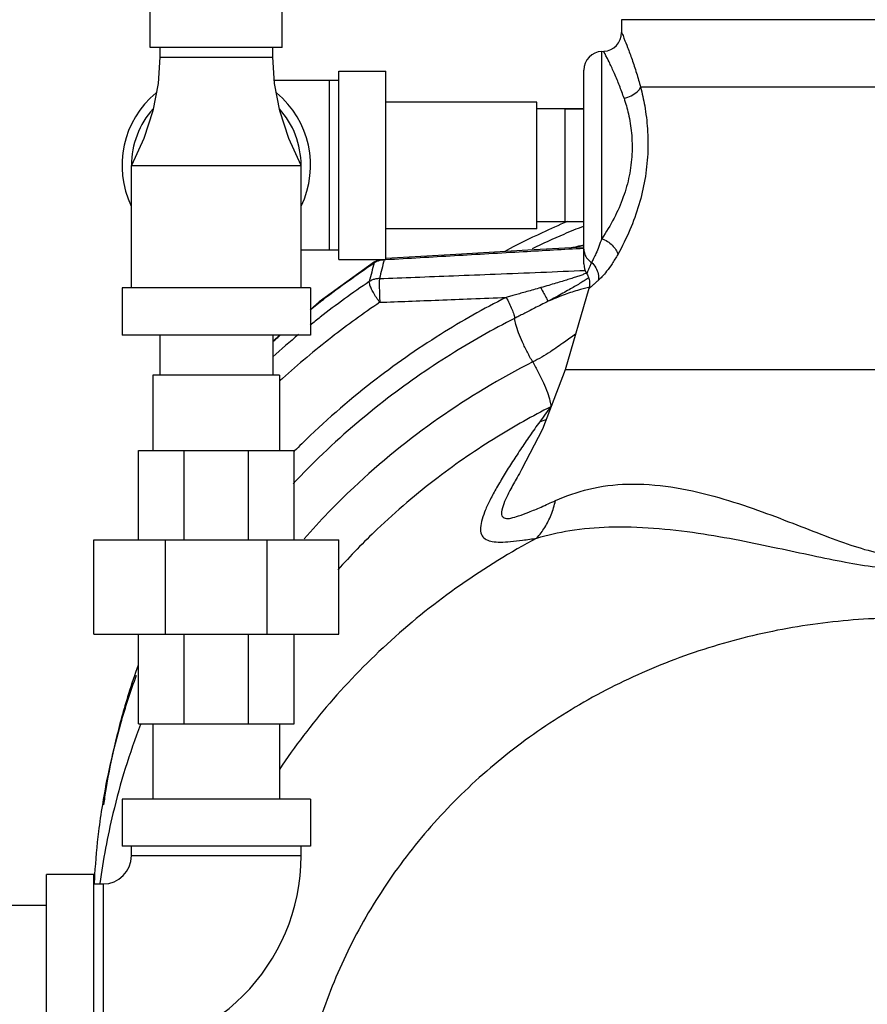
# Model space of a CAD drawing. Units: inches. Extents: x -52 to 55, y -41 to 62.
# Drawn here: x -40 to -35, y 4 to 10 of the extents above; entities that cross this region are included whole.
import ezdxf

# ---------------------------------------------------------------- set-up
doc = ezdxf.new("R2010")
doc.units = ezdxf.units.IN
doc.header["$LTSCALE"] = 1.21
doc.header["$MEASUREMENT"] = 0
doc.layers.get('0').update_dxf_attribs({"linetype": 'CONTINUOUS'})
doc.layers.add('02___PRT_ALL_AXES', color=7, linetype='CONTINUOUS')
doc.layers.add('MACHINE', color=7, linetype='CONTINUOUS')

msp = doc.modelspace()

# ---------------------------------------------------------------- linework, layer by layer
at = {"color": 7, "linetype": 'Continuous'}
for p, q in [((-39.4219513597, 9.9719876885), (-39.4219513597, 10.2219876885)), ((-38.5469513597, 9.9719876885), (-38.5469513597, 10.2219876885)), ((-36.2969513597, 10.1572443588), (-36.2969513597, 10.0724484847)), ((-38.5469513597, 9.9719876885), (-39.4219513597, 9.9719876885)), ((-39.3594513597, 9.9719876885), (-39.3594513597, 9.9094876885)), ((-38.6094513597, 9.9094876885), (-38.6094513597, 9.9719876885)), ((-36.4284933542, 9.9469461289), (-36.4135480984, 9.9477293765)), ((-36.4284933542, 8.7051182636), (-36.4284933542, 9.9469461289)), ((-39.3594513597, 9.9094876885), (-38.6094513597, 9.9094876885)), ((-38.1719513597, 9.8157376885), (-37.8594513597, 9.8157376885)), ((-38.1719513597, 8.5657376885), (-38.1719513597, 9.8157376885)), ((-37.8594513597, 8.5657376885), (-37.8594513597, 9.8157376885)), ((-36.5469513597, 8.5387244754), (-36.5469513597, 9.8221166694)), ((-38.1719513597, 9.7532376885), (-38.5998085932, 9.7532376885)), ((-38.2344513597, 8.6282376885), (-38.2344513597, 9.7532376885)), ((-32.6732946616, 9.7094250413), (-36.1706054668, 9.7094250413)), ((-36.8594513597, 9.6107376885), (-37.8594513597, 9.6107376885)), ((-36.8594513597, 8.7707376885), (-36.8594513597, 9.6107376885)), ((-36.5469513597, 9.5657376885), (-36.8594513597, 9.5657376885)), ((-39.5469513597, 8.3782376885), (-39.5469513597, 9.1907368377)), ((-39.5469513597, 9.1907368368), (-38.4219513597, 9.1907368385)), ((-38.4219513597, 8.3782376885), (-38.4219513597, 9.1907368395)), ((-36.8594513597, 8.7707376885), (-37.8594513597, 8.7707376885)), ((-36.5469513597, 8.8157376885), (-36.8594513597, 8.8157376885)), ((-38.1719513597, 8.6282376885), (-38.4219513597, 8.6282376885)), ((-38.1719513597, 8.5657376885), (-37.8594513597, 8.5657376885)), ((-37.9342452895, 8.5517485979), (-37.9065681997, 8.5656588185)), ((-37.9342452895, 8.5517485979), (-37.9377806463, 8.5441627166)), ((-38.3594513597, 8.3782376885), (-39.6094513597, 8.3782376885)), ((-39.6094513597, 8.3782376885), (-39.6094513597, 8.0657376885)), ((-38.3594513597, 8.3782376885), (-38.3594513597, 8.0657376885)), ((-36.5138316161, 8.3733324825), (-36.6719534858, 7.8344250413)), ((-36.5138293439, 8.3733246872), (-36.5138267569, 8.3733308324)), ((-38.3594513597, 8.0657376885), (-39.6094513597, 8.0657376885)), ((-39.3594513597, 8.0657376885), (-39.3594513597, 7.8000996885)), ((-38.5597239384, 8.0657376885), (-38.6094513597, 8.0234788418)), ((-38.6094513597, 8.0657376885), (-38.6094513597, 7.8000996885)), ((-38.5644513597, 7.8000996885), (-39.4044513597, 7.8000996885)), ((-39.4044513597, 7.8000996885), (-39.4044513597, 7.3000996885)), ((-38.5644513597, 7.8000996885), (-38.5644513597, 7.3000996885)), ((-36.6719534858, 7.8344250413), (-36.8207432649, 7.4423921403)), ((-32.1719513669, 7.8344250413), (-36.6719534858, 7.8344250413)), ((-36.8207432649, 7.4423921403), (-36.959416339, 7.1742125854)), ((-39.5000763597, 7.3000996885), (-38.4688263597, 7.3000996885)), ((-39.5000763597, 6.7063496885), (-39.5000763597, 7.3000996885)), ((-39.1980302278, 6.7063496885), (-39.1980302278, 7.3000996885)), ((-38.7708724916, 6.7063496885), (-38.7708724916, 7.3000996885)), ((-38.4688263597, 6.7063496885), (-38.4688263597, 7.3000996885)), ((-36.9587694853, 7.1753433256), (-36.9594189505, 7.1742145585)), ((-39.7969513597, 6.7063496885), (-38.1719513597, 6.7063496885)), ((-39.7969513597, 6.0813496885), (-39.7969513597, 6.7063496885)), ((-39.3209998791, 6.0813496885), (-39.3209998791, 6.7063496885)), ((-38.6479028402, 6.0813496885), (-38.6479028402, 6.7063496885)), ((-38.1719513597, 6.0813496885), (-38.1719513597, 6.7063496885)), ((-39.7969513597, 6.0813496885), (-38.1719513597, 6.0813496885)), ((-39.5000763597, 5.4875996885), (-39.5000763597, 6.0813496885)), ((-39.1980302278, 5.4875996885), (-39.1980302278, 6.0813496885)), ((-38.7708724916, 5.4875996885), (-38.7708724916, 6.0813496885)), ((-38.4688263597, 5.4875996885), (-38.4688263597, 6.0813496885)), ((-39.5000763597, 5.4875996885), (-38.4688263597, 5.4875996885)), ((-39.4044513597, 5.4875996885), (-39.4044513597, 4.9875996885)), ((-38.5644513597, 5.4875996885), (-38.5644513597, 4.9875996885)), ((-38.3594513597, 4.9875996885), (-39.6094513597, 4.9875996885)), ((-39.6094513597, 4.9875996885), (-39.6094513597, 4.6750996885)), ((-38.3594513597, 4.9875996885), (-38.3594513597, 4.6750996885)), ((-38.3594513597, 4.6750996885), (-39.6094513597, 4.6750996885)), ((-39.5469513597, 4.6125996885), (-39.5469513597, 4.6750996885)), ((-38.4219513597, 4.6125996885), (-38.4219513597, 4.6750996885)), ((-39.5469513597, 4.6125996885), (-38.4219513597, 4.6125996885)), ((-39.7969513597, 4.4875996885), (-40.1094513597, 4.4875996885)), ((-40.1094513597, 3.2375996885), (-40.1094513597, 4.4875996885)), ((-39.7969513597, 3.2375996885), (-39.7969513597, 4.4875996885)), ((-39.7969513597, 4.4250996885), (-39.7344513597, 4.4250996885)), ((-39.7344513597, 4.4250996885), (-39.7344513597, 3.3000996885)), ((-40.1094513597, 4.2825996885), (-41.1094513597, 4.2825996885))]:
    msp.add_line(p, q, dxfattribs=at)
for points in [[(-39.3594513597, 9.9094876885), (-39.3702113202, 9.735134836), (-39.4050388254, 9.5521011638), (-39.4649320242, 9.3681584874), (-39.5469513597, 9.1907376885)], [(-38.4219513597, 9.1907376885), (-38.5039706952, 9.3681584874), (-38.563863894, 9.5521011638), (-38.5986913991, 9.735134836), (-38.6094513597, 9.9094876885)], [(-36.5498673043, 8.648674833), (-36.9175814788, 8.628039636), (-37.3968050861, 8.6005405689), (-37.8598993214, 8.5733738005)], [(-37.9342452895, 8.5517485979), (-38.3015833059, 8.2851081107), (-38.3594513597, 8.2359312753)]]:
    msp.add_lwpolyline(points, dxfattribs=at)
for centre, radius, start, end in [((-36.4219385358, 10.072449076), 0.1249981695, 272.9999991627, 359.9997299102001), ((-36.4219513597, 9.822117437), 0.125, 93.00000000000001, 180), ((-38.9844513597, 9.1907376885), 0.625, 129.7118583674, 205.655405046), ((-38.9844513597, 9.1907376885), 0.625, 334.3445949540001, 50.2881416326), ((-38.9844513597, 9.1907376885), 0.5625, 138.0488007846, 180), ((-38.9844513597, 9.1907376885), 0.5625, 0, 41.9511992154), ((-36.4219513597, 8.5387244752), 0.125, 179.9999999465, 211.8628774818), ((-39.7344513597, 4.6125996885), 1.3125, 270, 360), ((-39.7344513597, 4.6125996885), 0.1875, 270, 360)]:
    msp.add_arc(centre, radius, start, end, dxfattribs=at)
for points, start_tangent, end_tangent in [([(-36.2964044168, 10.0711599093), (-36.2955378772, 10.069117525), (-36.2947994591, 10.067366172), (-36.2808054408, 10.0336100928), (-36.256894043, 9.9732422093), (-36.2276891462, 9.893750168), (-36.1977353014, 9.803219689), (-36.1706051887, 9.7094250413)], (0.9188649681236283, 0.39457213580683), (0.2583129137976221, -0.966061301660191)), ([(-36.280640989, 9.6365761603), (-36.3107127172, 9.7199748897), (-36.3436796501, 9.7995637788), (-36.3752472647, 9.8680904515), (-36.4002623155, 9.9184783286), (-36.4139007971, 9.9447726893), (-36.4131126651, 9.9432751288)], (-0.3153283166466278, 0.9489826408953981), (0.4654272609813505, -0.8850861340770162)), ([(-36.4148245875, 9.9465163062), (-36.4139007971, 9.9447726893), (-36.4131126651, 9.9432751288)], (0.9158615342287222, 0.4014942715907803), (0.4654272570801715, -0.885086136128472)), ([(-36.1706051195, 9.7094250413), (-36.1436738757, 9.5850422072), (-36.1253627659, 9.4337388972), (-36.123697039, 9.2677218157), (-36.1426058608, 9.0967968062), (-36.1817133695, 8.9303251395), (-36.2422240736, 8.7630799363), (-36.3221112229, 8.60059522)], (0.2513059646217586, -0.9679076981538722), (-0.4868025795702942, -0.8735120196790125)), ([(-36.2806409318, 9.6365755238), (-36.2329682257, 9.6530263979), (-36.1941722502, 9.6787113739), (-36.1706051195, 9.7094250413)], (0.9771468972504812, 0.2125651457642041), (0.4153396889904913, 0.9096663909089321)), ([(-36.280640989, 9.6365761603), (-36.2517243227, 9.5327027875), (-36.2314056727, 9.4056232973), (-36.2281915352, 9.2657075529), (-36.2462908545, 9.1215020604), (-36.285424089, 8.9812599173), (-36.3468374617, 8.8408123123), (-36.4284933542, 8.7051182636)], (0.3153041406602437, -0.9489906737594975), (-0.5657325639311863, -0.8245887860672412)), ([(-36.6565000318, 8.8181931166), (-36.8239627635, 8.7436169036), (-37.0716030345, 8.6207508854)], (-0.9200980482068997, -0.3916881178767797), (-0.8843475802311547, -0.4668290450896361)), ([(-36.4284933542, 8.7051182636), (-36.4479884808, 8.6518707379), (-36.4665588269, 8.6075014565), (-36.4827339155, 8.5726335018), (-36.495568067, 8.5469134308)], (-0.3211331248649217, -0.947034062805816), (-0.4566955438545756, -0.8896230551325507)), ([(-36.4284932494, 8.705119547), (-36.3909412293, 8.6864287948), (-36.3583968083, 8.660758005), (-36.3345555426, 8.6310222328), (-36.3221247051, 8.6005981296)], (0.936992600588825, -0.3493492041522219), (0.2029736192813251, -0.9791842063043295)), ([(-36.5471765793, 8.6397341106), (-36.9483982206, 8.6172005742), (-37.4052900237, 8.590956363), (-37.8593681673, 8.5643197865)], (-0.9984620133209766, -0.05544012946433428), (-0.9982509719567418, -0.05911849953627375)), ([(-36.6331329196, 8.6440730372), (-36.6279682718, 8.6454151992), (-36.5943220701, 8.6535093909)], (0.9672907542661486, 0.253670251924078), (0.9761464423094136, 0.2171131575162469)), ([(-36.5943220701, 8.6535093909), (-36.564447695, 8.6595885846), (-36.5469739436, 8.6625335626)], (0.9761464419416059, 0.2171131591699193), (0.9885040718484278, 0.1511942457207886)), ([(-36.5498603893, 8.6486997333), (-36.5469558415, 8.6488651576)], (0.9981897766135154, 0.06014291200349399), (0.9985772158031322, 0.05332489173795715)), ([(-36.5469513597, 8.6357183071), (-36.5408534737, 8.6018170808), (-36.5231543373, 8.5712229524)], (0, -1), (0.6364330169457477, -0.7713319745358244)), ([(-37.8948220818, 8.5611999753), (-37.9172904495, 8.5546248106)], (-0.9815684368342209, -0.1911109725024284), (-0.9294665044194719, -0.3689065154781735)), ([(-37.8712482103, 8.5636160585), (-37.8869260978, 8.5019085212), (-37.9025394243, 8.4402453701)], (-0.246639263893218, -0.9691073591229257), (-0.2450685279160737, -0.9695057589437254)), ([(-37.8712483191, 8.5636160346), (-37.8948220818, 8.5611999753)], (-0.9998971560071728, -0.01434145769326146), (-0.9815684367179817, -0.1911109730994472)), ([(-37.8713267404, 8.5646329689), (-37.8712483191, 8.5636160346)], (0.07788024731053998, -0.9969627210075858), (0.07580641565693072, -0.9971225538243775)), ([(-37.8593681673, 8.5643197865), (-37.8712482103, 8.5636160585)], (-0.9982509717116077, -0.05911850367550773), (-0.9982493157117841, -0.05914645958089525)), ([(-36.5231543373, 8.5712229524), (-36.495568067, 8.5469134308)], (0.6364330164118859, -0.7713319749763187), (0.8420484123395975, -0.5394019570564823)), ([(-36.3221247051, 8.6005981296), (-36.3600024221, 8.5383724581), (-36.3959415891, 8.488712858), (-36.4270938106, 8.4522854616), (-36.4517365552, 8.4277290702)], (-0.4866838808953209, -0.8735781591115183), (-0.7372495301426799, -0.6756205520145148)), ([(-38.3614681058, 8.2326815411), (-38.2731205214, 8.3024879141), (-37.937780526, 8.5441627971)], (0.7786869981662997, 0.6274125906345497), (0.8309736949352262, 0.5563117096787532)), ([(-37.937780526, 8.5441627971), (-37.9536849229, 8.4823032114), (-37.9695227993, 8.4204886711)], (-0.2494119360983503, -0.9683974835426166), (-0.2477996790098423, -0.9688112917811285)), ([(-37.9321252716, 8.5475564037), (-37.9377806463, 8.5441627166)], (-0.8715123094396334, -0.4903736274466612), (-0.8426058595690454, -0.5385307469587135)), ([(-37.9172904495, 8.5546248106), (-37.9321252716, 8.5475564037)], (-0.9294665051278814, -0.3689065136933231), (-0.8715123125004554, -0.4903736220068416)), ([(-37.9025394243, 8.4402453701), (-37.6657648348, 8.4492766654), (-37.4108501473, 8.4591568226), (-37.1340214648, 8.4700834881), (-36.8316624889, 8.4822692117), (-36.5377046733, 8.4943854981)], (0.999284098796937, 0.03783239209451917), (0.9991321530920081, 0.04165261885797678)), ([(-36.4955695033, 8.5469568017), (-36.5001642764, 8.5368657473), (-36.5048235026, 8.5265627116), (-36.5094715783, 8.5161851379), (-36.5140003977, 8.5059729008), (-36.5182647465, 8.4962300061), (-36.5220729129, 8.4873453988), (-36.5251896693, 8.4799071289), (-36.5273326741, 8.4746878655), (-36.5281153072, 8.4727386339)], (-0.415326078589692, -0.9096726050856477), (0.3342586651515553, 0.9424813763523928)), ([(-36.4955695033, 8.5469568017), (-36.4673034073, 8.5123858162), (-36.4520404988, 8.4708917677), (-36.4517287104, 8.4277703562)], (0.7518989221853487, -0.6592784016001972), (-0.1718365816230006, -0.9851254687683807)), ([(-37.9025394308, 8.4402453698), (-37.9263916748, 8.4377688858), (-37.9490993819, 8.4310368152), (-37.9695228068, 8.420488666)], (-0.9999650909116597, -0.00835565425543916), (-0.8413374063338807, -0.5405102854741792)), ([(-37.9025394308, 8.4402453698), (-37.9033994617, 8.414412981), (-37.9031933768, 8.375637699), (-37.9019508441, 8.3295015858), (-37.8998507377, 8.2826463635)], (-0.0757683846964086, -0.9971254444053151), (0.05412464379907376, -0.9985341871631753)), ([(-36.5607708384, 8.463854363), (-36.5881374262, 8.454209253), (-36.6185366753, 8.4441375229), (-36.6523582071, 8.4334187046), (-36.6901640048, 8.4218331243), (-36.7325511915, 8.4091804144), (-36.7800543846, 8.3952950717), (-36.8329185124, 8.380110788)], (-0.939044571569805, -0.3437954226066445), (-0.9616521626677975, -0.2742719782193363)), ([(-36.5455878643, 8.4253994249), (-36.5751923318, 8.4067953347), (-36.6080992929, 8.3870735013), (-36.6448537665, 8.3658236032), (-36.6860320714, 8.3426761956), (-36.7321470652, 8.3173288785), (-36.7834348076, 8.2896516764)], (-0.8395260650423301, -0.5433194144465494), (-0.881568802434467, -0.4720555545423226)), ([(-36.5366562003, 8.4731822165), (-36.5607708384, 8.463854363)], (-0.9238613299211346, -0.3827273743493565), (-0.9390445714455036, -0.3437954229461618)), ([(-36.5159387259, 8.4453943346), (-36.518905247, 8.4433067183), (-36.5455878643, 8.4253994249)], (-0.8162297099259164, -0.577727496865308), (-0.8395260653422039, -0.5433194139831905)), ([(-36.5296345834, 8.4761683036), (-36.5366562003, 8.4731822165)], (-0.9161802443478032, -0.400766465496802), (-0.9238613278731367, -0.3827273792929958)), ([(-36.5281156291, 8.4727389387), (-36.5141648781, 8.4413624836), (-36.5092775837, 8.4073740764), (-36.5138225244, 8.3733383656)], (0.5279244624692623, -0.8492913292425283), (-0.2672439208629072, -0.9636289154865686)), ([(-36.4517287104, 8.4277703562), (-36.4605188978, 8.419739135), (-36.4694261102, 8.4116699964), (-36.4783062035, 8.403718364), (-36.4869536069, 8.396095852), (-36.4950837331, 8.3890697216), (-36.5023386307, 8.3829192742), (-36.5082713304, 8.3779671297), (-36.5123388739, 8.3745875689), (-36.5138311106, 8.3733264346)], (-0.7374592394899017, -0.6753916420055669), (0.7032070721732979, 0.7109851008603895)), ([(-37.9695227993, 8.4204886711), (-38.2948829797, 8.1843539592), (-38.3610205151, 8.132107546)], (-0.8285462029665571, -0.5599206993402734), (-0.7802662332990921, -0.6254475239164728)), ([(-37.8998507377, 8.2826463635), (-37.9223827327, 8.3143553371), (-37.9423319511, 8.3470579501), (-37.9577456243, 8.3775530428), (-37.9671149547, 8.4028555431), (-37.9695228068, 8.420488666)], (-0.6081128597043518, 0.7938505840913612), (0.09166487395987163, 0.995789913024791)), ([(-36.8329185225, 8.3801108135), (-36.8816568132, 8.366203796), (-36.9255559152, 8.3536934946), (-36.9650381015, 8.3425551803), (-37.000687874, 8.3326159593), (-37.0330217457, 8.3236929191), (-37.0625624021, 8.3156235727)], (-0.9617484267159454, -0.2739342324526159), (-0.9650133177546373, -0.2622008706243892)), ([(-36.8329185225, 8.3801108135), (-36.8121059357, 8.3414470163), (-36.7948430333, 8.3098720392), (-36.7834667478, 8.2896611505)], (0.4716899375855405, -0.8817644826032341), (0.5031830725788927, -0.8641798397729866)), ([(-36.5158051253, 8.3811883526), (-36.5883073865, 8.3620929702), (-36.6836766076, 8.3299605979), (-36.7834348076, 8.2896516764)], (-0.9753385154625333, -0.220714250231701), (-0.9181683256528588, -0.3961905170089583)), ([(-36.5128684067, 8.381848195), (-36.5158051253, 8.3811883526)], (-0.9760105055607707, -0.217723432443568), (-0.9753385119285858, -0.2207142658482495)), ([(-37.0625611502, 8.3156207548), (-37.4975838486, 8.0694641181), (-37.9510906953, 7.7523976175), (-38.4173974968, 7.3445725917), (-38.46513255, 7.297043785)], (-0.8914209631017833, -0.4531761981202111), (-0.7041064302323246, -0.7100944549181417)), ([(-37.8998507369, 8.282646364), (-37.7098029503, 8.2899752653), (-37.5081826715, 8.2978468355), (-37.2931317325, 8.3063575816), (-37.0625611502, 8.3156207548)], (0.999265874584425, 0.03831072814531553), (0.9991810278132585, 0.04046323835335471)), ([(-37.0625608609, 8.3156209018), (-37.0415859655, 8.2762363237), (-37.0237214234, 8.2365855353), (-37.0112716811, 8.2017771996), (-37.0058433961, 8.1762958935)], (0.4996623626571985, -0.8662202510584858), (0.08144543478897318, -0.9966778020764961)), ([(-37.8998507369, 8.282646364), (-38.2188210416, 8.0511491937), (-38.5456932116, 7.776745925)], (-0.8285462026192717, -0.559920699854171), (-0.7415396901389589, -0.6709090012428041)), ([(-36.7834667478, 8.2896611505), (-36.8305636884, 8.2658647063), (-36.8731362581, 8.244100105), (-36.9115085614, 8.2244592787), (-36.9460470996, 8.2068075094), (-36.9772910074, 8.1908543154), (-37.0058462715, 8.1763020079)], (-0.8942644701489866, -0.4475388892924864), (-0.8912351562365727, -0.4535415044821941)), ([(-37.0058433961, 8.1762958935), (-37.4314980758, 7.9354332532), (-37.8752358557, 7.6251895851), (-38.3314995211, 7.2261473286), (-38.4752657251, 7.079055409)], (-0.8914148248314857, -0.4531882722121698), (-0.6845115956607766, -0.7290019721550398)), ([(-36.8859817197, 7.8869495921), (-36.9214164068, 7.951030319), (-36.9537014826, 8.0177395483), (-36.9799672426, 8.0811477564), (-36.9978790042, 8.1356188074), (-37.0058433949, 8.1762958941)], (-0.5090301386416112, 0.860748696167762), (-0.08232169178260042, 0.9966058092656548)), ([(-38.4386889134, 8.0687611106), (-38.6100260632, 7.9209201089)], (-0.7695442277555945, -0.6385935182320954), (-0.7443591178116866, -0.6677795322788861)), ([(-38.609691971, 8.021049184), (-38.5574333734, 8.0676169974)], (0.7425795031490047, 0.6697579275402251), (0.7505652969795513, 0.6607962885564643)), ([(-36.6022523836, 8.0719970043), (-36.6757332029, 8.0194401368), (-36.7686312556, 7.9549949834), (-36.885979349, 7.8869473961)], (-0.8243303044005057, -0.5661091319233151), (-0.8913531012068018, -0.4533096612350295)), ([(-36.8859817197, 7.8869495921), (-37.5084614917, 7.5138036305), (-38.0727256739, 7.0553360653), (-38.4017260378, 6.7143266465)], (-0.891414824782687, -0.4531882723081558), (-0.6585650633705347, -0.7525237918549575)), ([(-36.8859817197, 7.8869495921), (-36.8488365217, 7.8195579101), (-36.8153299494, 7.749601287), (-36.788738278, 7.6839217207), (-36.7716640126, 7.6289477086), (-36.7657781327, 7.5900599172)], (0.5090491857262937, -0.8607374318056566), (0.0001279006591598828, -0.9999999918207108)), ([(-38.5456932116, 7.776745925), (-38.5651367462, 7.7590729978)], (-0.7415396887621801, -0.6709090027645248), (-0.7384503261968175, -0.6743078790432557)), ([(-36.7657788948, 7.5900595293), (-37.1238349476, 7.3890186565), (-37.514077435, 7.121160676), (-37.9174647259, 6.7773788224), (-38.178180587, 6.5079178451)], (-0.8914154956450797, -0.4531869527290441), (-0.66577431810982, -0.7461531728441583)), ([(-36.7657788948, 7.5900595293), (-36.8038767312, 7.5398679058), (-36.8399576674, 7.4904363832)], (-0.6115481957160702, -0.7912071816638289), (-0.5818646444153515, -0.8132856420590472)), ([(-36.8399576674, 7.4904363832), (-36.9051048, 7.3978632968), (-36.9677358415, 7.3057113238), (-37.0270220109, 7.2149878022), (-37.0819773892, 7.1267821882), (-37.1312234069, 7.042401778), (-37.1728865251, 6.9635316387), (-37.2049831885, 6.8918877869), (-37.2257923535, 6.8282415151), (-37.2323677502, 6.7743180586), (-37.2215491821, 6.734160583), (-37.194322908, 6.7091519151), (-37.1539242509, 6.6963763609), (-37.1009007677, 6.6924999456), (-37.0341588503, 6.6957034951), (-36.9534488409, 6.7048411069), (-36.8591883176, 6.7186816674)], (-0.58193774848304, -0.8132333348372347), (0.9880146267334083, 0.1543602842730083)), ([(-36.8399577728, 7.4904365544), (-36.792884067, 7.5071378108)], (0.9610231158858369, 0.2764680284102976), (0.9197802799788843, 0.3924337352496153)), ([(-38.46513255, 7.297043785), (-38.471873212, 7.2902334009)], (-0.7041064324043895, -0.7100944527643931), (-0.7028115445823104, -0.7113760839400121)), ([(-36.9594179292, 7.174213971), (-36.9896025549, 7.1212592341), (-37.0370428992, 7.0341967275), (-37.0721256535, 6.960847219), (-37.0911669684, 6.9034404378), (-37.0899702255, 6.8665430635), (-37.0688349395, 6.8507855564), (-37.0316412622, 6.8517021636), (-36.9797714804, 6.8654635098), (-36.91273169, 6.8903515175), (-36.8308389195, 6.9250990428), (-36.7348500287, 6.9679589539)], (-0.4986268900844502, -0.8668167190846688), (0.9119688426428831, 0.4102594667385506)), ([(-36.7348466165, 6.9679569808), (-36.5145684505, 7.0435212333), (-36.2576874656, 7.0768141354), (-35.9696011106, 7.0579729159), (-35.6854011347, 6.9967760646), (-35.4244599939, 6.9148241037), (-35.1890488592, 6.8276312802), (-34.9751348508, 6.7447595606), (-34.7763222572, 6.6728109094), (-34.5920420558, 6.6213127381), (-34.4218686132, 6.6026059551)], (0.9119955051207844, 0.4102001933684155), (0.9999996718029607, -0.0008101814433149674)), ([(-36.8591848199, 6.7186760487), (-36.8061526022, 6.7894614566), (-36.7642803933, 6.873409515), (-36.7348466165, 6.9679569808)], (0.6753403580054218, 0.7375062039394032), (0.2253922464072062, 0.974268102351459)), ([(-36.8591883176, 6.7186816674), (-36.640221813, 6.768702816), (-36.3802802411, 6.7927756749), (-36.0847285578, 6.7855203717), (-35.7891026795, 6.7520424819), (-35.513611649, 6.7047308534), (-35.2614441448, 6.6530941877), (-35.0293951759, 6.6033518508), (-34.8127709099, 6.5597658949), (-34.6102697174, 6.5280314391), (-34.4219513597, 6.5164400553)], (0.9573277990193002, 0.2890042996650093), (0.9999997585054287, -0.0006949741608803657)), ([(-36.8591883176, 6.7186816674), (-37.3649518641, 6.4075269142), (-37.8250838841, 6.0405189758), (-38.2324619503, 5.6233416358), (-38.5658238348, 5.1849733465)], (-0.8816565996880146, -0.4718915555787875), (-0.5556684689565812, -0.8314039647532654)), ([(-34.4219513597, 6.1890133505), (-34.9626125733, 6.1553911949), (-35.4935886701, 6.0551270174), (-36.0053680272, 5.890016897), (-36.4887829019, 5.6630185286), (-36.9351736578, 5.3781982398), (-37.3365438887, 5.0406581496), (-37.6857036623, 4.6564447712), (-37.9763983163, 4.2324406984), (-38.2034205017, 3.7762413142), (-38.3627034641, 3.2960187312), (-38.4513938932, 2.800375401), (-38.4679030361, 2.2981900138), (-38.4119351568, 1.7984584513), (-38.2844928339, 1.3101326383), (-38.0878590015, 0.8419601831), (-37.8255560531, 0.4023276777), (-37.502282744, -0.0008895356), (-37.12383002, -0.3604684384), (-36.6969803879, -0.6699657693)], (-1, 0), (0.846148401857313, -0.5329473539049755)), ([(-39.5025991258, 5.875561306), (-39.5664806686, 5.6851674737), (-39.6525861422, 5.3710343935), (-39.7164062142, 5.0523505232), (-39.7320439822, 4.9498433122)], (-0.3382404611663565, -0.9410597167183231), (-0.1397180208610611, -0.9901913323427287)), ([(-39.4847190036, 5.4878475932), (-39.4864232649, 5.4834092633)], (-0.3589359984308141, -0.9333621746302313), (-0.35800000014294, -0.9337215858582553)), ([(-39.4864232649, 5.4834092633), (-39.6694420579, 4.8930994104), (-39.7559406029, 4.4284485464)], (-0.358000004005098, -0.9337215843774577), (-0.1328367765779639, -0.9911379272272736))]:
    msp.add_spline(points, degree=3, dxfattribs=dict(at, start_tangent=start_tangent, end_tangent=end_tangent))
at = {"layer": '02___PRT_ALL_AXES', "color": 7, "linetype": 'Continuous'}
for p, q in [((-36.6719513597, 9.5657380079), (-36.5469513597, 9.5657380079)), ((-36.6719513597, 8.8157380079), (-36.6719513597, 9.5657380079))]:
    msp.add_line(p, q, dxfattribs=at)
at = {"layer": 'MACHINE', "color": 7, "linetype": 'Continuous'}
msp.add_line((-32.5469513597, 10.1572443588), (-36.2969513596, 10.1572443588), dxfattribs=at)
for points, start_tangent, end_tangent in [([(-36.8879091455, 8.6402241993), (-36.6772210012, 8.7357536245), (-36.549869558, 8.7884876007)], (0.9019619082794852, 0.4318156041794106), (0.9285633704167289, 0.3711739041478064)), ([(-39.7376049024, 4.9505386297), (-39.617193152, 5.4901122798), (-39.5133762798, 5.8093672058)], (0.1595787685974315, 0.9871851987408073), (0.3428347094900317, 0.9393957430012579)), ([(-39.7887493574, 4.487089109), (-39.7627066224, 4.7737089087), (-39.7376049024, 4.9505386297)], (0.0594849861100552, 0.9982292003480394), (0.1595787685639544, 0.9871851987462189)), ([(-39.7920457635, 4.4246813359), (-39.7887493574, 4.487089109)], (0.04600618249328602, 0.9989411550098408), (0.05948498537576326, 0.9982292003917965))]:
    msp.add_spline(points, degree=3, dxfattribs=dict(at, start_tangent=start_tangent, end_tangent=end_tangent))

doc.saveas('drawing.dxf')
